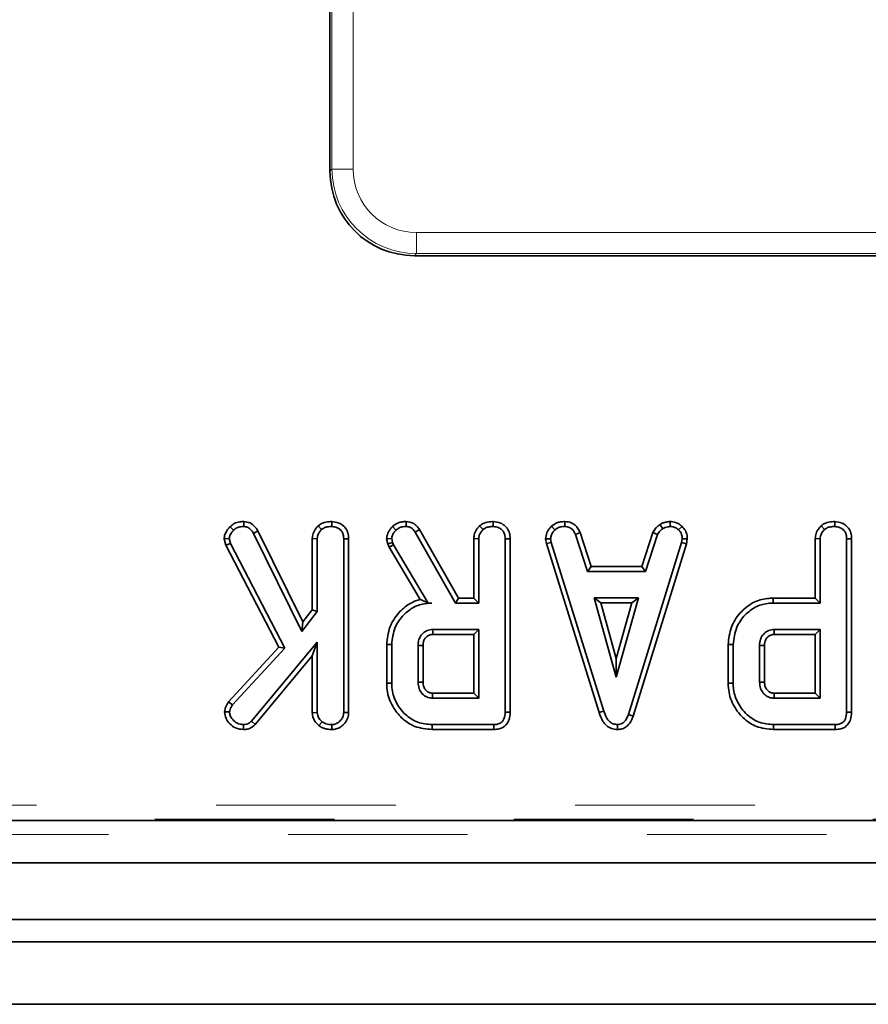
# Model space of a CAD drawing. Units: millimetres. Extents: x 8 to 456, y 1 to 291.
# Drawn here: x 64 to 70, y 67 to 74 of the extents above; entities that cross this region are included whole.
import ezdxf

# ---------------------------------------------------------------- set-up
doc = ezdxf.new("R2010")
doc.units = ezdxf.units.MM
doc.linetypes.add('PHANTOM', pattern=[12.7, 6.35, -1.27, 1.27, -1.27, 1.27, -1.27])

msp = doc.modelspace()

# ---------------------------------------------------------------- linework, layer by layer
at = {"color": 8, "linetype": 'PHANTOM', "lineweight": 18}
for p, q in [((66.3342, 73.0668), (66.3342, 128.3823)), ((66.4836, 128.3823), (66.4836, 73.0668)), ((66.3199, 73.0526), (66.3342, 73.0668)), ((66.4836, 73.0668), (66.3342, 73.0668)), ((66.9319, 72.6186), (71.8407, 72.6186)), ((66.9319, 72.6186), (66.9319, 72.4691)), ((66.9319, 72.4691), (66.9176, 72.4549)), ((71.8407, 72.4691), (66.9319, 72.4691)), ((57.8949, 68.5709), (89.2113, 68.5709)), ((89.2113, 68.4713), (57.8949, 68.4713)), ((90.1531, 68.3618), (57.0031, 68.3618))]:
    msp.add_line(p, q, dxfattribs=at)
at = {"color": 7, "linetype": 'Continuous', "lineweight": 35}
for p, q in [((66.3199, 73.0526), (66.3199, 74.3126)), ((71.855, 72.4549), (66.9176, 72.4549)), ((65.6136, 70.5386), (65.6387, 70.5138)), ((65.7104, 70.5751), (65.7099, 70.5398)), ((66.2362, 70.5445), (66.2602, 70.5185)), ((66.3332, 70.5751), (66.3329, 70.5398)), ((66.7623, 70.5405), (66.7869, 70.515)), ((66.8587, 70.5751), (66.8581, 70.5398)), ((67.3786, 70.5445), (67.4026, 70.5185)), ((67.4756, 70.5751), (67.4753, 70.5398)), ((67.8876, 70.5422), (67.9115, 70.5162)), ((67.982, 70.5751), (67.9812, 70.5398)), ((68.6542, 70.5549), (68.674, 70.5255)), ((68.7256, 70.5752), (68.7273, 70.5398)), ((68.8103, 70.5411), (68.786, 70.5156)), ((69.794, 70.5445), (69.8181, 70.5185)), ((69.891, 70.5751), (69.8907, 70.5398)), ((65.5721, 70.452), (65.6078, 70.4549)), ((65.5837, 70.4075), (65.5721, 70.452)), ((65.6168, 70.4202), (65.6078, 70.4549)), ((65.8108, 70.5094), (65.7802, 70.4917)), ((65.7802, 70.4917), (66.1211, 69.7987)), ((65.8108, 70.5094), (66.1278, 69.865)), ((66.1949, 70.4544), (66.2302, 70.4535)), ((66.1949, 69.9519), (66.1949, 70.4544)), ((66.2302, 69.9398), (66.2302, 70.4535)), ((66.4521, 70.4535), (66.4169, 70.4529)), ((66.4169, 70.4529), (66.4169, 69.2247)), ((66.4521, 70.4535), (66.4521, 69.224)), ((66.7209, 70.4531), (66.7566, 70.4555)), ((66.7295, 70.4177), (66.7209, 70.4531)), ((66.7633, 70.4278), (66.7566, 70.4555)), ((66.9536, 70.5183), (66.9237, 70.4995)), ((66.9237, 70.4995), (67.209, 69.9985)), ((66.9536, 70.5183), (67.2295, 70.0337)), ((67.3373, 70.0337), (67.3373, 70.4544)), ((67.3373, 70.4544), (67.3726, 70.4535)), ((67.3726, 69.9985), (67.3726, 70.4535)), ((67.5945, 70.4535), (67.5593, 70.4529)), ((67.5593, 70.4529), (67.5593, 69.2267)), ((67.5945, 70.4535), (67.5945, 69.2263)), ((67.8448, 70.4517), (67.8803, 70.454)), ((67.8514, 70.4188), (67.8448, 70.4517)), ((67.8856, 70.4275), (67.8803, 70.454)), ((68.089, 70.4968), (68.0562, 70.4838)), ((68.0562, 70.4838), (68.1422, 70.2225)), ((68.089, 70.4968), (68.1678, 70.2577)), ((68.5256, 70.2577), (68.6044, 70.4972)), ((68.5512, 70.2225), (68.6372, 70.4841)), ((68.6044, 70.4972), (68.6372, 70.4841)), ((68.8122, 70.454), (68.8072, 70.4263)), ((68.8477, 70.452), (68.8122, 70.454)), ((68.8477, 70.452), (68.8416, 70.418)), ((69.7528, 70.0337), (69.7528, 70.4544)), ((69.7528, 70.4544), (69.7881, 70.4535)), ((69.7881, 69.9985), (69.7881, 70.4535)), ((70.01, 70.4535), (69.9747, 70.4529)), ((69.9747, 70.4529), (69.9747, 69.2267)), ((70.01, 70.4535), (70.01, 69.2263)), ((65.5837, 70.4075), (65.6168, 70.4202)), ((65.958, 69.686), (65.5837, 70.4075)), ((66.0007, 69.6802), (65.6168, 70.4202)), ((66.7295, 70.4177), (66.7633, 70.4278)), ((66.7377, 70.3946), (66.7295, 70.4177)), ((66.7377, 70.3946), (66.7697, 70.4097)), ((66.9592, 70.0241), (66.7377, 70.3946)), ((66.7697, 70.4097), (66.7633, 70.4278)), ((67.0156, 69.9985), (66.7697, 70.4097)), ((67.8514, 70.4188), (67.8856, 70.4275)), ((68.2243, 69.2247), (67.8514, 70.4188)), ((68.258, 69.2349), (67.8856, 70.4275)), ((68.8072, 70.4263), (68.4313, 69.211)), ((68.8416, 70.418), (68.4647, 69.1996)), ((68.8416, 70.418), (68.8072, 70.4263)), ((68.1678, 70.2577), (68.1422, 70.2225)), ((68.1678, 70.2577), (68.5256, 70.2577)), ((68.5256, 70.2577), (68.5512, 70.2225)), ((68.1422, 70.2225), (68.5512, 70.2225)), ((67.2295, 70.0337), (67.209, 69.9985)), ((67.2295, 70.0337), (67.3373, 70.0337)), ((67.3373, 70.0337), (67.3726, 69.9985)), ((68.1892, 70.0358), (68.3455, 69.4758)), ((68.5019, 70.0358), (68.1892, 70.0358)), ((68.2357, 70.0005), (68.1892, 70.0358)), ((68.3455, 69.4758), (68.5019, 70.0358)), ((68.4554, 70.0005), (68.5019, 70.0358)), ((69.4553, 70.0337), (69.4559, 69.9985)), ((69.4553, 70.0337), (69.7528, 70.0337)), ((69.7528, 70.0337), (69.7881, 69.9985)), ((67.0153, 69.9979), (67.0156, 69.9985)), ((67.0153, 69.9979), (67.0407, 69.9985)), ((67.0407, 69.9985), (67.0156, 69.9985)), ((67.209, 69.9985), (67.3726, 69.9985)), ((68.2357, 70.0005), (68.3455, 69.6069)), ((68.4554, 70.0005), (68.2357, 70.0005)), ((68.3455, 69.6069), (68.4554, 70.0005)), ((69.4559, 69.9985), (69.7881, 69.9985)), ((66.1211, 69.7987), (66.2302, 69.9398)), ((66.1278, 69.865), (66.1949, 69.9519)), ((66.1949, 69.9519), (66.2302, 69.9398)), ((66.1278, 69.865), (66.1211, 69.7987)), ((67.3726, 69.8118), (67.0459, 69.8118)), ((67.3373, 69.7765), (67.047, 69.7765)), ((67.3373, 69.7765), (67.3726, 69.8118)), ((67.3373, 69.3617), (67.3373, 69.7765)), ((67.3726, 69.3265), (67.3726, 69.8118)), ((69.7881, 69.8118), (69.4614, 69.8118)), ((69.7528, 69.7765), (69.4624, 69.7765)), ((69.7528, 69.7765), (69.7881, 69.8118)), ((69.7528, 69.3617), (69.7528, 69.7765)), ((69.7881, 69.3265), (69.7881, 69.8118)), ((65.6026, 69.3007), (65.958, 69.686)), ((66.2302, 69.7234), (65.765, 69.164)), ((65.958, 69.686), (66.0007, 69.6802)), ((66.1949, 69.6258), (66.2302, 69.7234)), ((66.2302, 69.2241), (66.2302, 69.7234)), ((66.7213, 69.7063), (66.7566, 69.7059)), ((66.7213, 69.432), (66.7213, 69.7063)), ((66.7566, 69.4323), (66.7566, 69.7059)), ((66.9433, 69.6998), (66.9433, 69.4385)), ((66.9785, 69.6993), (66.9785, 69.4391)), ((69.1368, 69.7063), (69.1721, 69.7059)), ((69.1368, 69.432), (69.1368, 69.7063)), ((69.1721, 69.4323), (69.1721, 69.7059)), ((69.3587, 69.6998), (69.3587, 69.4385)), ((69.394, 69.6993), (69.394, 69.4391)), ((65.6308, 69.2792), (66.0007, 69.6802)), ((66.1949, 69.6258), (65.7905, 69.1395)), ((66.1949, 69.223), (66.1949, 69.6258)), ((68.3455, 69.6069), (68.3455, 69.4758)), ((66.7213, 69.432), (66.7566, 69.4323)), ((69.1368, 69.432), (69.1721, 69.4323)), ((67.0468, 69.3617), (67.3373, 69.3617)), ((67.3373, 69.3617), (67.3726, 69.3265)), ((69.4623, 69.3617), (69.7528, 69.3617)), ((69.7528, 69.3617), (69.7881, 69.3265)), ((65.6026, 69.3007), (65.6308, 69.2792)), ((67.0459, 69.3265), (67.3726, 69.3265)), ((69.4614, 69.3265), (69.7881, 69.3265)), ((65.5741, 69.2293), (65.6095, 69.2285)), ((66.1949, 69.223), (66.2302, 69.2241)), ((66.4521, 69.224), (66.4169, 69.2247)), ((67.5945, 69.2263), (67.5593, 69.2267)), ((68.4647, 69.1996), (68.4313, 69.211)), ((70.01, 69.2263), (69.9747, 69.2267)), ((65.7092, 69.1045), (65.709, 69.1398)), ((65.7905, 69.1395), (65.765, 69.164)), ((66.2415, 69.1321), (66.2637, 69.1596)), ((66.3331, 69.1045), (66.3329, 69.1398)), ((67.0422, 69.1045), (67.0427, 69.1398)), ((67.4785, 69.1398), (67.0427, 69.1398)), ((67.4792, 69.1045), (67.4785, 69.1398)), ((68.3545, 69.1045), (68.3543, 69.1398)), ((69.4577, 69.1045), (69.4582, 69.1398)), ((69.8939, 69.1398), (69.4582, 69.1398)), ((69.8947, 69.1045), (69.8939, 69.1398)), ((67.4792, 69.1045), (67.0422, 69.1045)), ((69.8947, 69.1045), (69.4577, 69.1045)), ((57.8857, 68.4618), (89.2206, 68.4618)), ((148.5031, 68.1618), (48.6031, 68.1618)), ((148.5031, 67.7618), (48.6031, 67.7618)), ((148.5531, 67.6039), (48.5531, 67.6039)), ((146.9531, 67.1618), (47.3531, 67.1618))]:
    msp.add_line(p, q, dxfattribs=at)
at = {"color": 7, "linetype": 'Continuous', "lineweight": 35, "flags": 128}
for points in [[(67.047, 69.7765), (67.0465, 69.7929), (67.0459, 69.8118)], [(69.4624, 69.7765), (69.4619, 69.7929), (69.4614, 69.8118)], [(66.9785, 69.6993), (66.9622, 69.6995), (66.9433, 69.6998)], [(69.394, 69.6993), (69.3777, 69.6995), (69.3587, 69.6998)], [(66.9785, 69.4391), (66.9633, 69.4388), (66.9433, 69.4385)], [(69.394, 69.4391), (69.3787, 69.4388), (69.3587, 69.4385)], [(67.0468, 69.3617), (67.0464, 69.3464), (67.0459, 69.3265)], [(69.4623, 69.3617), (69.4619, 69.3464), (69.4614, 69.3265)], [(68.2243, 69.2247), (68.239, 69.2292), (68.258, 69.2349)]]:
    msp.add_lwpolyline(points, dxfattribs=at)
at = {"color": 7, "linetype": 'Continuous', "lineweight": 35}
msp.add_ellipse((66.9222, 73.0572), major_axis=(-0.4275, -0.4275), ratio=0.992433, start_param=5.501585, end_param=7.064785, dxfattribs=at)
at = {"color": 8, "linetype": 'PHANTOM', "lineweight": 18}
for major_axis, ratio, start_param, end_param in [((0.4259, 0.4259), 0.996188, 2.359993, 3.923193), ((-0.3206, -0.3206), 0.992433, 5.501585, 7.064785)]:
    msp.add_ellipse((66.9353, 73.0703), major_axis=major_axis, ratio=ratio, start_param=start_param, end_param=end_param, dxfattribs=at)
at = {"color": 7, "linetype": 'Continuous', "lineweight": 35}
for points, knots in [([(65.5721, 70.452), (65.5727, 70.4599), (65.5742, 70.4785), (65.5847, 70.5026), (65.599, 70.5231), (65.6087, 70.5334), (65.6136, 70.5386)], [0, 0, 0, 0, 0.239677, 0.567988, 0.782113, 1, 1, 1, 1]), ([(65.6136, 70.5386), (65.6227, 70.5467), (65.6425, 70.5641), (65.6779, 70.5736), (65.7012, 70.5747), (65.7104, 70.5751)], [0, 0, 0, 0, 0.338677, 0.737969, 1, 1, 1, 1]), ([(65.6387, 70.5138), (65.6459, 70.5201), (65.6602, 70.5327), (65.6863, 70.5386), (65.7028, 70.5394), (65.7099, 70.5398)], [0, 0, 0, 0, 0.361717, 0.725147, 1, 1, 1, 1]), ([(65.7099, 70.5398), (65.7184, 70.5389), (65.7356, 70.5371), (65.7607, 70.5194), (65.7729, 70.502), (65.7802, 70.4917)], [0, 0, 0, 0, 0.285444, 0.573997, 1, 1, 1, 1]), ([(65.7104, 70.5751), (65.7256, 70.573), (65.7542, 70.5692), (65.7881, 70.5422), (65.8032, 70.5203), (65.8108, 70.5094)], [0, 0, 0, 0, 0.361613, 0.679606, 1, 1, 1, 1]), ([(66.1949, 70.4544), (66.1962, 70.4665), (66.1989, 70.4929), (66.2167, 70.5229), (66.2312, 70.5389), (66.2362, 70.5445)], [0, 0, 0, 0, 0.357426, 0.778987, 1, 1, 1, 1]), ([(66.2362, 70.5445), (66.2467, 70.552), (66.27, 70.5686), (66.3052, 70.574), (66.327, 70.5749), (66.3332, 70.5751)], [0, 0, 0, 0, 0.369519, 0.819585, 1, 1, 1, 1]), ([(66.2602, 70.5185), (66.2654, 70.5223), (66.2781, 70.5319), (66.3036, 70.5385), (66.3229, 70.5394), (66.3329, 70.5398)], [0, 0, 0, 0, 0.247245, 0.613449, 1, 1, 1, 1]), ([(66.3329, 70.5398), (66.3463, 70.5382), (66.3691, 70.5354), (66.3945, 70.5173), (66.4094, 70.4972), (66.416, 70.4751), (66.4166, 70.4601), (66.4169, 70.4529)], [0, 0, 0, 0, 0.294249, 0.499239, 0.669487, 0.839216, 1, 1, 1, 1]), ([(66.3332, 70.5751), (66.3504, 70.5731), (66.3812, 70.5695), (66.4187, 70.5442), (66.4422, 70.5127), (66.4511, 70.4805), (66.4518, 70.4611), (66.4521, 70.4535)], [0, 0, 0, 0, 0.2703455, 0.4818373, 0.6942232, 0.8788778, 1, 1, 1, 1]), ([(66.7209, 70.4531), (66.7216, 70.4609), (66.7233, 70.48), (66.7343, 70.5042), (66.7487, 70.5248), (66.7578, 70.5352), (66.7623, 70.5405)], [0, 0, 0, 0, 0.238796, 0.579949, 0.788861, 1, 1, 1, 1]), ([(66.7623, 70.5405), (66.7755, 70.5501), (66.7962, 70.5653), (66.8305, 70.574), (66.8492, 70.5747), (66.8587, 70.5751)], [0, 0, 0, 0, 0.463709, 0.726976, 1, 1, 1, 1]), ([(66.7869, 70.515), (66.7933, 70.52), (66.8081, 70.5314), (66.8334, 70.5389), (66.851, 70.5395), (66.8581, 70.5398)], [0, 0, 0, 0, 0.313202, 0.724213, 1, 1, 1, 1]), ([(66.8581, 70.5398), (66.8675, 70.539), (66.8839, 70.5377), (66.9075, 70.5231), (66.9176, 70.5084), (66.9237, 70.4995)], [0, 0, 0, 0, 0.344878, 0.602991, 1, 1, 1, 1]), ([(66.8587, 70.5751), (66.8753, 70.5732), (66.9035, 70.57), (66.9349, 70.5452), (66.9476, 70.527), (66.9536, 70.5183)], [0, 0, 0, 0, 0.423606, 0.723578, 1, 1, 1, 1]), ([(67.3373, 70.4544), (67.3386, 70.4665), (67.3413, 70.4929), (67.3591, 70.5229), (67.3736, 70.5389), (67.3786, 70.5445)], [0, 0, 0, 0, 0.357426, 0.778987, 1, 1, 1, 1]), ([(67.3786, 70.5445), (67.3891, 70.552), (67.4124, 70.5686), (67.4476, 70.574), (67.4694, 70.5749), (67.4756, 70.5751)], [0, 0, 0, 0, 0.369519, 0.819585, 1, 1, 1, 1]), ([(67.4026, 70.5185), (67.4078, 70.5223), (67.4205, 70.5319), (67.446, 70.5385), (67.4653, 70.5394), (67.4753, 70.5398)], [0, 0, 0, 0, 0.2472446, 0.6134493, 1, 1, 1, 1]), ([(67.4753, 70.5398), (67.4887, 70.5382), (67.5115, 70.5354), (67.5369, 70.5173), (67.5518, 70.4972), (67.5584, 70.4751), (67.559, 70.4601), (67.5593, 70.4529)], [0, 0, 0, 0, 0.294249, 0.499239, 0.669487, 0.839216, 1, 1, 1, 1]), ([(67.4756, 70.5751), (67.4928, 70.5731), (67.5236, 70.5695), (67.5611, 70.5442), (67.5846, 70.5127), (67.5935, 70.4805), (67.5942, 70.4611), (67.5945, 70.4535)], [0, 0, 0, 0, 0.270345, 0.481837, 0.694223, 0.878878, 1, 1, 1, 1]), ([(67.8448, 70.4517), (67.8468, 70.4668), (67.8505, 70.4961), (67.871, 70.5247), (67.8841, 70.5385), (67.8876, 70.5422)], [0, 0, 0, 0, 0.439919, 0.851008, 1, 1, 1, 1]), ([(67.8876, 70.5422), (67.8998, 70.5511), (67.9188, 70.5649), (67.9521, 70.5737), (67.9712, 70.5746), (67.982, 70.5751)], [0, 0, 0, 0, 0.439559, 0.683391, 1, 1, 1, 1]), ([(67.9115, 70.5162), (67.9175, 70.5207), (67.9313, 70.5314), (67.956, 70.5387), (67.9736, 70.5395), (67.9812, 70.5398)], [0, 0, 0, 0, 0.296655, 0.695113, 1, 1, 1, 1]), ([(67.9812, 70.5398), (67.9919, 70.5387), (68.0098, 70.5369), (68.0339, 70.523), (68.0468, 70.5036), (68.0535, 70.4896), (68.0562, 70.4838)], [0, 0, 0, 0, 0.318279, 0.534007, 0.807375, 1, 1, 1, 1]), ([(67.982, 70.5751), (67.9972, 70.5734), (68.0229, 70.5705), (68.0548, 70.5517), (68.075, 70.5263), (68.0843, 70.5068), (68.089, 70.4968)], [0, 0, 0, 0, 0.321834, 0.54364, 0.765313, 1, 1, 1, 1]), ([(68.6044, 70.4972), (68.6098, 70.5071), (68.6187, 70.5234), (68.6375, 70.5411), (68.6486, 70.5503), (68.6542, 70.5549)], [0, 0, 0, 0, 0.438944, 0.718228, 1, 1, 1, 1]), ([(68.6372, 70.4841), (68.6398, 70.4891), (68.645, 70.4991), (68.6583, 70.5124), (68.6683, 70.5207), (68.674, 70.5255)], [0, 0, 0, 0, 0.300948, 0.601701, 1, 1, 1, 1]), ([(68.6542, 70.5549), (68.6612, 70.5586), (68.6758, 70.5662), (68.7004, 70.5715), (68.7172, 70.5739), (68.7256, 70.5752)], [0, 0, 0, 0, 0.318679, 0.65735, 1, 1, 1, 1]), ([(68.674, 70.5255), (68.6795, 70.5282), (68.6906, 70.5335), (68.7089, 70.537), (68.7212, 70.5389), (68.7273, 70.5398)], [0, 0, 0, 0, 0.328566, 0.663174, 1, 1, 1, 1]), ([(68.7256, 70.5752), (68.739, 70.5741), (68.761, 70.5724), (68.7898, 70.559), (68.8033, 70.5472), (68.8103, 70.5411)], [0, 0, 0, 0, 0.4253023, 0.7047558, 1, 1, 1, 1]), ([(68.7273, 70.5398), (68.7339, 70.5394), (68.7494, 70.5386), (68.77, 70.5298), (68.7813, 70.5198), (68.786, 70.5156)], [0, 0, 0, 0, 0.304412, 0.71152, 1, 1, 1, 1]), ([(68.8103, 70.5411), (68.8191, 70.5318), (68.8366, 70.5131), (68.8461, 70.4802), (68.8472, 70.4598), (68.8477, 70.452)], [0, 0, 0, 0, 0.383774, 0.762429, 1, 1, 1, 1]), ([(69.7528, 70.4544), (69.7541, 70.4665), (69.7568, 70.4929), (69.7746, 70.5229), (69.7891, 70.5389), (69.794, 70.5445)], [0, 0, 0, 0, 0.357426, 0.778987, 1, 1, 1, 1]), ([(69.794, 70.5445), (69.8046, 70.552), (69.8279, 70.5686), (69.8631, 70.574), (69.8848, 70.5749), (69.891, 70.5751)], [0, 0, 0, 0, 0.369519, 0.819585, 1, 1, 1, 1]), ([(69.8181, 70.5185), (69.8232, 70.5223), (69.8359, 70.5319), (69.8615, 70.5385), (69.8808, 70.5394), (69.8907, 70.5398)], [0, 0, 0, 0, 0.247245, 0.613449, 1, 1, 1, 1]), ([(69.8907, 70.5398), (69.9042, 70.5382), (69.927, 70.5354), (69.9524, 70.5173), (69.9673, 70.4972), (69.9739, 70.4751), (69.9745, 70.4601), (69.9747, 70.4529)], [0, 0, 0, 0, 0.2942492, 0.4992388, 0.6694872, 0.8392159, 1, 1, 1, 1]), ([(69.891, 70.5751), (69.9083, 70.5731), (69.939, 70.5695), (69.9765, 70.5442), (70.0001, 70.5127), (70.009, 70.4805), (70.0097, 70.4611), (70.01, 70.4535)], [0, 0, 0, 0, 0.270345, 0.481837, 0.694223, 0.878878, 1, 1, 1, 1]), ([(65.6078, 70.4549), (65.6092, 70.4636), (65.6114, 70.478), (65.6236, 70.4975), (65.6331, 70.5077), (65.6387, 70.5138)], [0, 0, 0, 0, 0.384427, 0.634617, 1, 1, 1, 1]), ([(66.2302, 70.4535), (66.2306, 70.4595), (66.2315, 70.4744), (66.242, 70.4973), (66.254, 70.5113), (66.2602, 70.5185)], [0, 0, 0, 0, 0.2456192, 0.6112632, 1, 1, 1, 1]), ([(66.7566, 70.4555), (66.7572, 70.461), (66.7589, 70.4751), (66.7703, 70.4954), (66.7814, 70.5085), (66.7869, 70.515)], [0, 0, 0, 0, 0.2441765, 0.6214998, 1, 1, 1, 1]), ([(67.3726, 70.4535), (67.373, 70.4595), (67.3739, 70.4744), (67.3844, 70.4973), (67.3964, 70.5113), (67.4026, 70.5185)], [0, 0, 0, 0, 0.2456192, 0.6112632, 1, 1, 1, 1]), ([(67.8803, 70.454), (67.8816, 70.463), (67.8844, 70.4836), (67.8993, 70.5032), (67.9094, 70.5139), (67.9115, 70.5162)], [0, 0, 0, 0, 0.3792528, 0.867192, 1, 1, 1, 1]), ([(68.786, 70.5156), (68.7905, 70.5111), (68.7995, 70.5021), (68.8103, 70.4812), (68.8115, 70.4644), (68.8122, 70.454)], [0, 0, 0, 0, 0.2752688, 0.5533111, 1, 1, 1, 1]), ([(69.7881, 70.4535), (69.7884, 70.4595), (69.7894, 70.4744), (69.7998, 70.4973), (69.8119, 70.5113), (69.8181, 70.5185)], [0, 0, 0, 0, 0.2456192, 0.6112632, 1, 1, 1, 1]), ([(69.1368, 69.7063), (69.1413, 69.7478), (69.1501, 69.8292), (69.2176, 69.9329), (69.3068, 70.0058), (69.393, 70.0315), (69.4413, 70.0332), (69.4553, 70.0337)], [0, 0, 0, 0, 0.244555, 0.480298, 0.713008, 0.916392, 1, 1, 1, 1]), ([(66.7213, 69.7063), (66.7257, 69.7478), (66.7344, 69.8292), (66.7898, 69.913), (66.852, 69.9758), (66.9052, 70.0083), (66.9479, 70.0208), (66.9592, 70.0241)], [0, 0, 0, 0, 0.291031, 0.571569, 0.685991, 0.916711, 1, 1, 1, 1]), ([(66.7566, 69.7059), (66.7616, 69.7476), (66.7709, 69.8248), (66.8345, 69.9142), (66.9096, 69.9734), (66.982, 69.9963), (67.0262, 69.9979), (67.0407, 69.9985)], [0, 0, 0, 0, 0.2748278, 0.5092279, 0.7061892, 0.9034403, 1, 1, 1, 1]), ([(67.0153, 69.9979), (67.0057, 70.0028), (66.9864, 70.0125), (66.9683, 70.0202), (66.9592, 70.0241)], [0, 0, 0, 0, 0.499858, 1, 1, 1, 1]), ([(69.1721, 69.7059), (69.1771, 69.7476), (69.1864, 69.8248), (69.2502, 69.9145), (69.3259, 69.9739), (69.3983, 69.9964), (69.4421, 69.998), (69.4559, 69.9985)], [0, 0, 0, 0, 0.275019, 0.509604, 0.708805, 0.908277, 1, 1, 1, 1]), ([(67.0459, 69.8118), (67.0331, 69.8104), (67.0073, 69.8077), (66.9756, 69.786), (66.9543, 69.7573), (66.9442, 69.7275), (66.9435, 69.7081), (66.9433, 69.6998)], [0, 0, 0, 0, 0.2258392, 0.4540332, 0.6552198, 0.853486, 1, 1, 1, 1]), ([(67.047, 69.7765), (67.039, 69.7759), (67.0236, 69.7746), (67.0037, 69.7625), (66.9887, 69.7457), (66.9796, 69.7237), (66.9789, 69.7077), (66.9785, 69.6993)], [0, 0, 0, 0, 0.204516, 0.395934, 0.586767, 0.782961, 1, 1, 1, 1]), ([(69.4614, 69.8118), (69.4486, 69.8104), (69.4228, 69.8077), (69.3911, 69.786), (69.3697, 69.7573), (69.3597, 69.7275), (69.359, 69.7081), (69.3587, 69.6998)], [0, 0, 0, 0, 0.2258392, 0.4540332, 0.6552198, 0.853486, 1, 1, 1, 1]), ([(69.4624, 69.7765), (69.4545, 69.7759), (69.4391, 69.7746), (69.4191, 69.7625), (69.4041, 69.7457), (69.3951, 69.7237), (69.3944, 69.7077), (69.394, 69.6993)], [0, 0, 0, 0, 0.204516, 0.395934, 0.586767, 0.782961, 1, 1, 1, 1]), ([(67.0422, 69.1045), (67.0007, 69.1085), (66.9255, 69.1156), (66.8327, 69.1763), (66.7639, 69.2586), (66.7257, 69.3487), (66.7225, 69.4104), (66.7213, 69.432)], [0, 0, 0, 0, 0.242935, 0.439683, 0.635636, 0.873058, 1, 1, 1, 1]), ([(67.0427, 69.1398), (67.0082, 69.1427), (66.9388, 69.1486), (66.8473, 69.2089), (66.7824, 69.2955), (66.758, 69.3766), (66.7568, 69.422), (66.7566, 69.4323)], [0, 0, 0, 0, 0.226077, 0.454814, 0.699398, 0.931704, 1, 1, 1, 1]), ([(66.9433, 69.4385), (66.9445, 69.4235), (66.9468, 69.3961), (66.9677, 69.3612), (66.9956, 69.337), (67.0239, 69.3275), (67.0406, 69.3267), (67.0459, 69.3265)], [0, 0, 0, 0, 0.26249, 0.482909, 0.703225, 0.906035, 1, 1, 1, 1]), ([(66.9785, 69.4391), (66.9793, 69.428), (66.9807, 69.4084), (66.9955, 69.3839), (67.0144, 69.3676), (67.0332, 69.3623), (67.0437, 69.3619), (67.0468, 69.3617)], [0, 0, 0, 0, 0.284738, 0.505531, 0.726331, 0.918783, 1, 1, 1, 1]), ([(69.4577, 69.1045), (69.4161, 69.1085), (69.341, 69.1156), (69.2481, 69.1763), (69.1794, 69.2586), (69.1412, 69.3487), (69.1379, 69.4104), (69.1368, 69.432)], [0, 0, 0, 0, 0.2429349, 0.4396831, 0.6356358, 0.8730585, 1, 1, 1, 1]), ([(69.4582, 69.1398), (69.4237, 69.1427), (69.3543, 69.1486), (69.2627, 69.2089), (69.1979, 69.2955), (69.1734, 69.3766), (69.1723, 69.422), (69.1721, 69.4323)], [0, 0, 0, 0, 0.226077, 0.454814, 0.699398, 0.931704, 1, 1, 1, 1]), ([(69.3587, 69.4385), (69.36, 69.4235), (69.3622, 69.3961), (69.3832, 69.3612), (69.411, 69.337), (69.4394, 69.3275), (69.4561, 69.3267), (69.4614, 69.3265)], [0, 0, 0, 0, 0.26249, 0.482909, 0.703225, 0.906035, 1, 1, 1, 1]), ([(69.394, 69.4391), (69.3948, 69.428), (69.3962, 69.4084), (69.411, 69.3839), (69.4299, 69.3676), (69.4487, 69.3623), (69.4592, 69.3619), (69.4623, 69.3617)], [0, 0, 0, 0, 0.284738, 0.505531, 0.726331, 0.918783, 1, 1, 1, 1]), ([(65.5741, 69.2293), (65.5761, 69.2415), (65.5793, 69.2604), (65.5918, 69.2833), (65.599, 69.2949), (65.6026, 69.3007)], [0, 0, 0, 0, 0.4730557, 0.735471, 1, 1, 1, 1]), ([(65.6095, 69.2285), (65.6104, 69.2345), (65.6123, 69.2467), (65.621, 69.2633), (65.6275, 69.2739), (65.6308, 69.2792)], [0, 0, 0, 0, 0.329344, 0.662048, 1, 1, 1, 1]), ([(65.7092, 69.1045), (65.6895, 69.1065), (65.6524, 69.1104), (65.6106, 69.1429), (65.5811, 69.1822), (65.5765, 69.2132), (65.5741, 69.2293)], [0, 0, 0, 0, 0.287169, 0.54304, 0.762014, 1, 1, 1, 1]), ([(65.709, 69.1398), (65.6969, 69.1407), (65.6741, 69.1425), (65.6427, 69.1612), (65.6211, 69.1868), (65.6106, 69.2115), (65.6098, 69.2248), (65.6095, 69.2285)], [0, 0, 0, 0, 0.245942, 0.463488, 0.728057, 0.924961, 1, 1, 1, 1]), ([(66.2415, 69.1321), (66.2334, 69.14), (66.2173, 69.1559), (66.1989, 69.1868), (66.1963, 69.2106), (66.1949, 69.223)], [0, 0, 0, 0, 0.322855, 0.648138, 1, 1, 1, 1]), ([(66.2637, 69.1596), (66.2584, 69.1648), (66.2456, 69.1773), (66.2322, 69.1995), (66.2308, 69.2171), (66.2302, 69.2241)], [0, 0, 0, 0, 0.298724, 0.719683, 1, 1, 1, 1]), ([(66.4169, 69.2247), (66.4159, 69.2146), (66.4139, 69.1944), (66.3957, 69.1675), (66.3714, 69.1475), (66.348, 69.1403), (66.3357, 69.1399), (66.3329, 69.1398)], [0, 0, 0, 0, 0.2277613, 0.4568778, 0.7189395, 0.9363057, 1, 1, 1, 1]), ([(66.4521, 69.224), (66.451, 69.2116), (66.4487, 69.185), (66.4278, 69.1499), (66.3983, 69.123), (66.3657, 69.1068), (66.3432, 69.1052), (66.3331, 69.1045)], [0, 0, 0, 0, 0.198322, 0.427068, 0.638317, 0.838888, 1, 1, 1, 1]), ([(67.5593, 69.2267), (67.5582, 69.2105), (67.5567, 69.1873), (67.5407, 69.161), (67.5218, 69.1471), (67.5, 69.1407), (67.4848, 69.14), (67.4785, 69.1398)], [0, 0, 0, 0, 0.352073, 0.50671, 0.662421, 0.860817, 1, 1, 1, 1]), ([(67.5945, 69.2263), (67.5934, 69.2088), (67.5914, 69.1798), (67.5726, 69.1432), (67.5475, 69.1206), (67.5151, 69.1069), (67.492, 69.1054), (67.4792, 69.1045)], [0, 0, 0, 0, 0.274422, 0.45428, 0.635372, 0.79808, 1, 1, 1, 1]), ([(68.3545, 69.1045), (68.3395, 69.1059), (68.3111, 69.1085), (68.2752, 69.1311), (68.243, 69.1688), (68.2315, 69.2031), (68.2243, 69.2247)], [0, 0, 0, 0, 0.233923, 0.440256, 0.645838, 1, 1, 1, 1]), ([(68.3543, 69.1398), (68.3439, 69.1406), (68.3231, 69.1424), (68.2952, 69.1606), (68.2718, 69.192), (68.2632, 69.219), (68.258, 69.2349)], [0, 0, 0, 0, 0.210168, 0.423013, 0.659455, 1, 1, 1, 1]), ([(68.4313, 69.211), (68.4276, 69.2009), (68.4202, 69.1805), (68.4024, 69.1574), (68.3812, 69.1433), (68.3651, 69.1404), (68.3562, 69.1399), (68.3543, 69.1398)], [0, 0, 0, 0, 0.285056, 0.574002, 0.761384, 0.949656, 1, 1, 1, 1]), ([(68.4647, 69.1996), (68.4606, 69.1886), (68.4514, 69.1633), (68.4281, 69.1322), (68.3966, 69.1108), (68.3715, 69.1054), (68.3574, 69.1046), (68.3545, 69.1045)], [0, 0, 0, 0, 0.224601, 0.516118, 0.729483, 0.943597, 1, 1, 1, 1]), ([(69.9747, 69.2267), (69.9737, 69.2105), (69.9721, 69.1873), (69.9562, 69.161), (69.9373, 69.1471), (69.9155, 69.1407), (69.9002, 69.14), (69.8939, 69.1398)], [0, 0, 0, 0, 0.352073, 0.50671, 0.662421, 0.860817, 1, 1, 1, 1]), ([(70.01, 69.2263), (70.0088, 69.2088), (70.0069, 69.1798), (69.9881, 69.1432), (69.963, 69.1206), (69.9306, 69.1069), (69.9075, 69.1054), (69.8947, 69.1045)], [0, 0, 0, 0, 0.274422, 0.45428, 0.635372, 0.79808, 1, 1, 1, 1]), ([(65.765, 69.164), (65.7603, 69.1598), (65.7492, 69.1499), (65.7295, 69.141), (65.7149, 69.1401), (65.709, 69.1398)], [0, 0, 0, 0, 0.301147, 0.715426, 1, 1, 1, 1]), ([(65.7905, 69.1395), (65.7843, 69.134), (65.7687, 69.12), (65.7405, 69.1067), (65.7185, 69.1051), (65.7092, 69.1045)], [0, 0, 0, 0, 0.2736328, 0.6925594, 1, 1, 1, 1]), ([(66.3331, 69.1045), (66.3221, 69.105), (66.3028, 69.1058), (66.271, 69.1138), (66.2527, 69.1251), (66.2415, 69.1321)], [0, 0, 0, 0, 0.340918, 0.595281, 1, 1, 1, 1]), ([(66.3329, 69.1398), (66.3259, 69.14), (66.312, 69.1405), (66.2878, 69.1454), (66.2728, 69.1543), (66.2637, 69.1596)], [0, 0, 0, 0, 0.288013, 0.570908, 1, 1, 1, 1])]:
    msp.add_open_spline(points, degree=3, knots=knots, dxfattribs=at)

doc.saveas('drawing.dxf')
